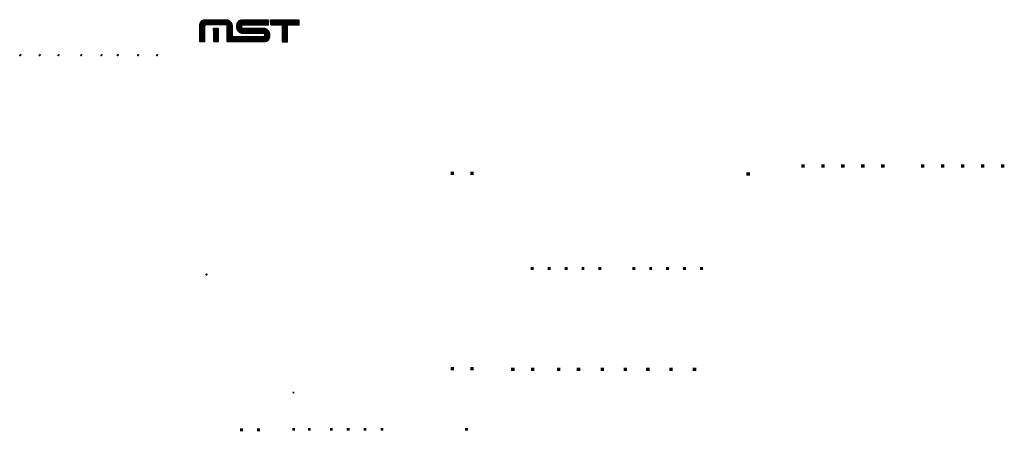
# Model space of a CAD drawing. Extents: x 437 to 14797, y -331 to 7314.
# Drawn here: x 8410 to 14797, y -331 to 2335 of the extents above; entities that cross this region are included whole.
import ezdxf

# ---------------------------------------------------------------- set-up
doc = ezdxf.new("R2010")
doc.units = 0
doc.header["$LTSCALE"] = 10
doc.header["$MEASUREMENT"] = 0
doc.layers.get('0').update_dxf_attribs({"linetype": 'CONTINUOUS'})
pattern_1 = [(45, (-4952.4089, -13236.71778), (-0.1122973957, 0.1122973957), [])]

msp = doc.modelspace()

# ---------------------------------------------------------------- hatches: boundary and pattern name
h = msp.add_hatch()
h.set_pattern_fill('ANSI31', color=40, scale=1.2705)
h.set_pattern_definition(pattern_1)
h.paths.add_polyline_path([(9614.6, 2334.6, 0.414214), (9576.8, 2296.9), (9576.8, 2192), (9611.7, 2192), (9611.7, 2296.2, -0.414214), (9616, 2300.5), (9749.5, 2300.5, -0.414214), (9753.8, 2296.2), (9753.8, 2191.6), (9994.3, 2191.6, 0.465029), (10031.5, 2235.8, 0.465029), (9994.3, 2279.9), (9854.9, 2279.9, -0.414214), (9851.1, 2283.7), (9851.1, 2295.8, -0.414214), (9854.9, 2299.6), (10024.1, 2299.6), (10024.1, 2333.7), (9854.7, 2333.7, 0.414214), (9816.9, 2295.9), (9816.9, 2283.1, 0.414214), (9854.7, 2245.4), (9993.2, 2245.4, -0.414214), (9997, 2241.6), (9997, 2229, -0.414214), (9993.2, 2225.3), (9789.4, 2225.3), (9789.4, 2296.9, 0.414214), (9751.6, 2334.6)])
h = msp.add_hatch()
h.set_pattern_fill('ANSI31', color=256, scale=1.2705)
h.set_pattern_definition(pattern_1)
h.paths.add_polyline_path([(10036.1, 2333.8), (10036.1, 2299.5), (10108.7, 2299.5, -0.414214), (10112.5, 2295.8), (10112.5, 2190.1), (10147.2, 2190.1), (10147.2, 2295.3, -0.414214), (10151, 2299.1), (10223.6, 2299.1), (10223.6, 2333.8)])
h = msp.add_hatch()
h.set_pattern_fill('ANSI31', color=40, scale=1.2705)
h.set_pattern_definition(pattern_1)
h.paths.add_polyline_path([(9700, 2279.1), (9666.6, 2279.1), (9666.6, 2192), (9700, 2192)])
at = {"lineweight": -2, "ltscale": 0.5}
h = msp.add_hatch(dxfattribs=at)
h.set_pattern_fill('ANSI31', color=3, scale=4.893579, angle=-90, style=0)
h.set_pattern_definition([(315, (6761.75884, 2308.9531), (0.43253536, 0.43253536), [])])
h.paths.add_polyline_path([(8414.3, 2109.7), (8414.3, 2101, 1)])
h.paths.add_polyline_path([(8414.3, 2105.4), (8414.3, 2109.7, 0.414214), (8410, 2105.4)])
h.paths.add_polyline_path([(8414.3, 2101), (8414.3, 2105.4), (8410, 2105.4, 0.414214)])
h = msp.add_hatch(dxfattribs=at)
h.set_pattern_fill('ANSI31', color=3, scale=4.893579, angle=-90, style=0)
h.set_pattern_definition([(315, (6887.8145, 2308.9531), (0.43253536, 0.43253536), [])])
h.paths.add_polyline_path([(8540.3, 2109.7), (8540.3, 2101, 1)])
h.paths.add_polyline_path([(8540.3, 2105.4), (8540.3, 2109.7, 0.414214), (8536, 2105.4)])
h.paths.add_polyline_path([(8540.3, 2101), (8540.3, 2105.4), (8536, 2105.4, 0.414214)])
h = msp.add_hatch(dxfattribs=at)
h.set_pattern_fill('ANSI31', color=3, scale=4.893579, angle=-90, style=0)
h.set_pattern_definition([(315, (7009.69714, 2308.9531), (0.43253536, 0.43253536), [])])
h.paths.add_polyline_path([(8662.2, 2109.7), (8662.2, 2101, 1)])
h.paths.add_polyline_path([(8662.2, 2105.4), (8662.2, 2109.7, 0.414214), (8657.9, 2105.4)])
h.paths.add_polyline_path([(8662.2, 2101), (8662.2, 2105.4), (8657.9, 2105.4, 0.414214)])
h = msp.add_hatch(dxfattribs=at)
h.set_pattern_fill('ANSI31', color=3, scale=4.893579, angle=-90, style=0)
h.set_pattern_definition([(315, (7157.1074, 2308.9531), (0.43253536, 0.43253536), [])])
h.paths.add_polyline_path([(8809.6, 2109.7), (8809.6, 2101, 1)])
h.paths.add_polyline_path([(8809.6, 2105.4), (8809.6, 2109.7, 0.414214), (8805.3, 2105.4)])
h.paths.add_polyline_path([(8809.6, 2101), (8809.6, 2105.4), (8805.3, 2105.4, 0.414214)])
h = msp.add_hatch(dxfattribs=at)
h.set_pattern_fill('ANSI31', color=3, scale=4.893579, angle=-90, style=0)
h.set_pattern_definition([(315, (7288.1971, 2308.9531), (0.43253536, 0.43253536), [])])
h.paths.add_polyline_path([(8940.7, 2109.7), (8940.7, 2101, 1)])
h.paths.add_polyline_path([(8940.7, 2105.4), (8940.7, 2109.7, 0.414214), (8936.4, 2105.4)])
h.paths.add_polyline_path([(8940.7, 2101), (8940.7, 2105.4), (8936.4, 2105.4, 0.414214)])
h = msp.add_hatch(dxfattribs=at)
h.set_pattern_fill('ANSI31', color=3, scale=4.893579, angle=-90, style=0)
h.set_pattern_definition([(315, (7393.07016, 2308.9531), (0.43253536, 0.43253536), [])])
h.paths.add_polyline_path([(9045.6, 2109.7), (9045.6, 2101, 1)])
h.paths.add_polyline_path([(9045.6, 2105.4), (9045.6, 2109.7, 0.414214), (9041.3, 2105.4)])
h.paths.add_polyline_path([(9045.6, 2101), (9045.6, 2105.4), (9041.3, 2105.4, 0.414214)])
h = msp.add_hatch(dxfattribs=at)
h.set_pattern_fill('ANSI31', color=3, scale=4.893579, angle=-90, style=0)
h.set_pattern_definition([(315, (7525.0072, 2308.9531), (0.43253536, 0.43253536), [])])
h.paths.add_polyline_path([(9177.5, 2109.7), (9177.5, 2101, 1)])
h.paths.add_polyline_path([(9177.5, 2105.4), (9177.5, 2109.7, 0.414214), (9173.2, 2105.4)])
h.paths.add_polyline_path([(9177.5, 2101), (9177.5, 2105.4), (9173.2, 2105.4, 0.414214)])
h = msp.add_hatch(dxfattribs=at)
h.set_pattern_fill('ANSI31', color=3, scale=4.893579, angle=-90, style=0)
h.set_pattern_definition([(315, (7648.4132, 2308.9531), (0.43253536, 0.43253536), [])])
h.paths.add_polyline_path([(9300.9, 2109.7), (9300.9, 2101, 1)])
h.paths.add_polyline_path([(9300.9, 2105.4), (9300.9, 2109.7, 0.414214), (9296.6, 2105.4)])
h.paths.add_polyline_path([(9300.9, 2101), (9300.9, 2105.4), (9296.6, 2105.4, 0.414214)])
at = {"lineweight": -3}
for points in [[(11204.7, 1350.4), (11226.9, 1350.4), (11226.9, 1328.6), (11204.7, 1328.6)], [(11332.8, 1350.4), (11355.1, 1350.4), (11355.1, 1328.6), (11332.8, 1328.6)], [(13124.5, 1346.2), (13146.7, 1346.2), (13146.7, 1324.4), (13124.5, 1324.4)], [(13479.5, 1397.5), (13501.7, 1397.5), (13501.7, 1375.7), (13479.5, 1375.7)], [(13479.5, 1397.5), (13501.7, 1397.5), (13501.7, 1375.7), (13479.5, 1375.7)], [(13609, 1397.5), (13631.3, 1397.5), (13631.3, 1375.7), (13609, 1375.7)], [(13738.5, 1397.5), (13760.8, 1397.5), (13760.8, 1375.7), (13738.5, 1375.7)], [(13868, 1397.5), (13890.3, 1397.5), (13890.3, 1375.7), (13868, 1375.7)], [(13997.5, 1397.5), (14019.8, 1397.5), (14019.8, 1375.7), (13997.5, 1375.7)], [(14256.5, 1397.5), (14278.8, 1397.5), (14278.8, 1375.7), (14256.5, 1375.7)], [(14256.5, 1397.5), (14278.8, 1397.5), (14278.8, 1375.7), (14256.5, 1375.7)], [(14386.1, 1397.5), (14408.3, 1397.5), (14408.3, 1375.7), (14386.1, 1375.7)], [(14515.6, 1397.5), (14537.8, 1397.5), (14537.8, 1375.7), (14515.6, 1375.7)], [(14645.1, 1397.5), (14667.3, 1397.5), (14667.3, 1375.7), (14645.1, 1375.7)], [(14645.1, 1397.5), (14667.3, 1397.5), (14667.3, 1375.7), (14645.1, 1375.7)], [(14774.6, 1397.5), (14796.9, 1397.5), (14796.9, 1375.7), (14774.6, 1375.7)], [(14774.6, 1397.5), (14796.9, 1397.5), (14796.9, 1375.7), (14774.6, 1375.7)], [(11725.5, 733), (11744.4, 733), (11744.4, 714.5), (11725.5, 714.5)], [(11835.2, 733), (11854.1, 733), (11854.1, 714.5), (11835.2, 714.5)], [(11944.9, 733), (11963.8, 733), (11963.8, 714.5), (11944.9, 714.5)], [(12054.6, 733), (12073.5, 733), (12073.5, 714.5), (12054.6, 714.5)], [(12164.3, 733), (12183.2, 733), (12183.2, 714.5), (12164.3, 714.5)], [(12383.7, 733), (12402.6, 733), (12402.6, 714.5), (12383.7, 714.5)], [(12493.4, 733), (12512.3, 733), (12512.3, 714.5), (12493.4, 714.5)], [(12603.1, 733), (12622, 733), (12622, 714.5), (12603.1, 714.5)], [(12603.1, 733), (12622, 733), (12622, 714.5), (12603.1, 714.5)], [(12712.8, 733), (12731.6, 733), (12731.6, 714.5), (12712.8, 714.5)], [(12712.8, 733), (12731.6, 733), (12731.6, 714.5), (12712.8, 714.5)], [(12822.5, 733), (12841.3, 733), (12841.3, 714.5), (12822.5, 714.5)], [(11204.7, 85.9), (11226.9, 85.9), (11226.9, 64.1), (11204.7, 64.1)], [(11332.8, 85.9), (11355.1, 85.9), (11355.1, 64.1), (11332.8, 64.1)], [(11598, 81.7), (11620.3, 81.7), (11620.3, 59.9), (11598, 59.9)], [(11726.2, 81.7), (11748.4, 81.7), (11748.4, 59.9), (11726.2, 59.9)], [(11895.5, 81.6), (11917.7, 81.6), (11917.7, 59.8), (11895.5, 59.8)], [(12023.6, 81.6), (12045.9, 81.6), (12045.9, 59.8), (12023.6, 59.8)], [(12178.8, 81.7), (12201, 81.7), (12201, 59.9), (12178.8, 59.9)], [(12327, 81.7), (12349.2, 81.7), (12349.2, 59.9), (12327, 59.9)], [(12473.5, 81.7), (12495.7, 81.7), (12495.7, 59.9), (12473.5, 59.9)], [(12623.9, 81.7), (12646.1, 81.7), (12646.1, 59.9), (12623.9, 59.9)], [(12776, 81.7), (12798.2, 81.7), (12798.2, 59.9), (12776, 59.9)], [(9839.4, -312.5), (9858.2, -312.5), (9858.2, -331), (9839.4, -331)], [(9949.1, -312.5), (9967.9, -312.5), (9967.9, -331), (9949.1, -331)], [(9949.1, -312.5), (9967.9, -312.5), (9967.9, -331), (9949.1, -331)], [(10178, -309.7), (10195.8, -309.7), (10195.8, -327.2), (10178, -327.2)], [(10280.5, -309.7), (10298.3, -309.7), (10298.3, -327.2), (10280.5, -327.2)], [(10422.1, -309.7), (10439.9, -309.7), (10439.9, -327.2), (10422.1, -327.2)], [(10531.8, -309.7), (10549.6, -309.7), (10549.6, -327.2), (10531.8, -327.2)], [(10641.5, -309.7), (10659.3, -309.7), (10659.3, -327.2), (10641.5, -327.2)], [(10751.1, -309.7), (10769, -309.7), (10769, -327.2), (10751.1, -327.2)], [(11299.6, -309.7), (11317.4, -309.7), (11317.4, -327.2), (11299.6, -327.2)]]:
    msp.add_hatch(color=7, dxfattribs=at).paths.add_polyline_path(points)
h = msp.add_hatch(color=0)
h.dxf.hatch_style = 1
h.paths.add_polyline_path([(9621.9, 692.2, 0.414214), (9614.2, 684.5, 0.414214), (9621.9, 676.8)])
h.paths.add_polyline_path([(9621.9, 692.2), (9621.9, 684.5), (9629.6, 684.5, 0.414214)])
h.paths.add_polyline_path([(9629.6, 684.5), (9621.9, 684.5), (9621.9, 676.8, 0.414214)])
h = msp.add_hatch(color=0)
h.dxf.hatch_style = 1
h.paths.add_polyline_path([(10185.8, -73.7, 0.414214), (10179.3, -80.1, 0.414214), (10185.8, -86.6)])
h.paths.add_polyline_path([(10185.8, -73.7), (10185.8, -80.1), (10192.2, -80.1, 0.414214)])
h.paths.add_polyline_path([(10192.2, -80.1), (10185.8, -80.1), (10185.8, -86.6, 0.414214)])

doc.saveas('drawing.dxf')
